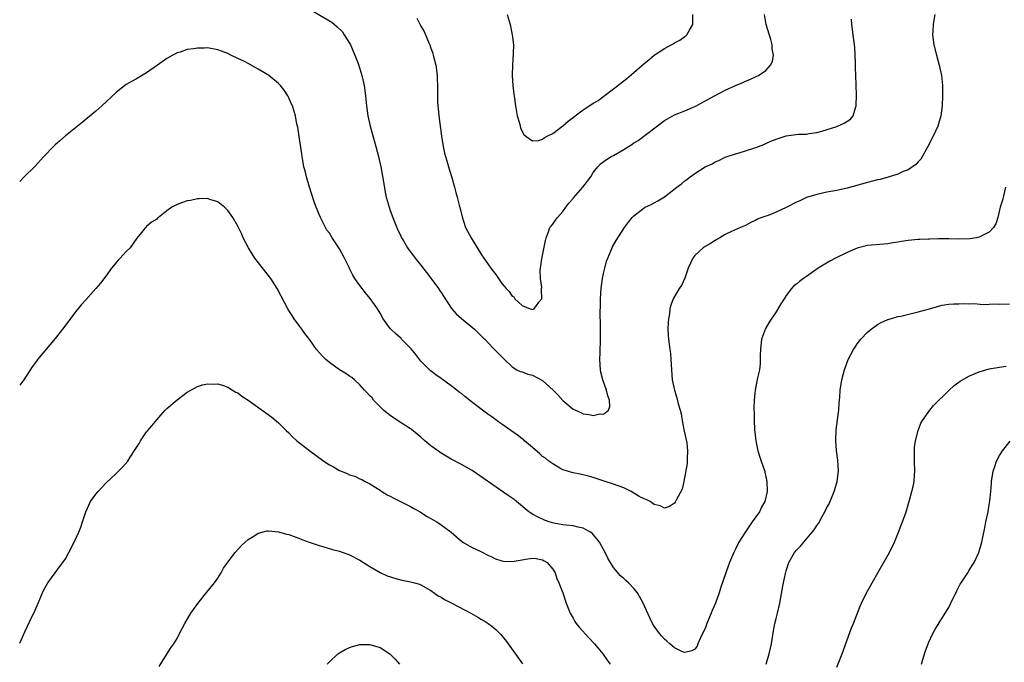
# Model space of a CAD drawing. Units: inches. Extents: x 2523000 to 2526000, y 1554000 to 1557000.
# Drawn here: x 2523000 to 2523194, y 1556671 to 1556798 of the extents above; entities that cross this region are included whole.
import ezdxf

# ---------------------------------------------------------------- set-up
doc = ezdxf.new("R2010")
doc.units = ezdxf.units.IN
doc.header["$MEASUREMENT"] = 0
doc.layers.add('LD25231554_10ft', color=9, linetype='Continuous')

msp = doc.modelspace()

# ---------------------------------------------------------------- linework, layer by layer
at = {"layer": 'LD25231554_10ft'}
for points, elevation in [([(2523056.45, 1556800.45), (2523061.49, 1556797.49), (2523062.04, 1556797), (2523062.57, 1556796.57), (2523063.56, 1556795.56), (2523063.94, 1556795), (2523065, 1556793.34), (2523065.18, 1556793), (2523066.05, 1556791), (2523066.66, 1556789.34), (2523067, 1556788.32), (2523067.39, 1556787), (2523067.88, 1556785), (2523068.14, 1556783), (2523068.29, 1556781), (2523068.55, 1556779), (2523069.01, 1556777), (2523070.16, 1556773), (2523070.68, 1556771), (2523071.11, 1556769), (2523071.61, 1556766.39), (2523072.02, 1556764.02), (2523072.22, 1556763), (2523072.76, 1556761), (2523073, 1556760.38), (2523073.49, 1556759), (2523073.85, 1556758.15), (2523074.51, 1556756.51), (2523075, 1556755.51), (2523075.15, 1556755.15), (2523075.23, 1556755), (2523075.59, 1556754.41), (2523076.4, 1556753), (2523076.65, 1556752.65), (2523077, 1556752.22), (2523077.89, 1556751), (2523079, 1556749.63), (2523080.14, 1556748.14), (2523081.02, 1556747.02), (2523082.49, 1556745), (2523082.67, 1556744.67), (2523083, 1556744.21), (2523083.48, 1556743.48), (2523085.09, 1556741.09), (2523086.01, 1556740.01), (2523087.06, 1556739.06), (2523089.6, 1556737), (2523090.29, 1556736.29), (2523091, 1556735.64), (2523091.31, 1556735.31), (2523091.63, 1556735), (2523093.25, 1556733.25), (2523093.53, 1556733), (2523094.24, 1556732.24), (2523095.51, 1556731), (2523097, 1556729.58), (2523097.93, 1556729), (2523098.62, 1556728.62), (2523099, 1556728.57), (2523100.09, 1556728.09), (2523101, 1556727.94), (2523103, 1556726.88), (2523105.1, 1556725), (2523106.04, 1556724.04), (2523107, 1556722.91), (2523109, 1556721.24), (2523109.5, 1556721), (2523110.54, 1556720.54), (2523111, 1556720.31), (2523112.2, 1556720.2), (2523113, 1556719.98), (2523114.28, 1556720.28), (2523115, 1556720.22), (2523115.98, 1556721), (2523116.27, 1556721.73), (2523116.17, 1556723), (2523115.84, 1556723.84), (2523115.62, 1556725), (2523114.88, 1556727), (2523114.49, 1556728.49), (2523114.4, 1556729), (2523114.29, 1556731), (2523114.35, 1556732.35), (2523114.43, 1556735), (2523114.41, 1556736.41), (2523114.42, 1556737.58), (2523114.36, 1556740.36), (2523114.4, 1556741.6), (2523114.4, 1556743), (2523114.52, 1556745), (2523114.81, 1556747), (2523115, 1556747.94), (2523115.24, 1556749), (2523115.61, 1556750.39), (2523115.83, 1556751), (2523116.54, 1556752.54), (2523116.8, 1556753.2), (2523117.53, 1556754.47), (2523119.14, 1556757), (2523119.93, 1556758.07), (2523120.68, 1556759), (2523121, 1556759.31), (2523123, 1556760.87), (2523123.23, 1556761), (2523124.42, 1556761.58), (2523125, 1556761.91), (2523125.73, 1556762.27), (2523127, 1556763.1), (2523129.47, 1556765), (2523130.36, 1556765.64), (2523131, 1556766.21), (2523131.48, 1556766.52), (2523132.05, 1556767), (2523133, 1556767.69), (2523135.05, 1556769), (2523136.41, 1556769.59), (2523137, 1556769.94), (2523137.75, 1556770.25), (2523139, 1556770.88), (2523141, 1556771.54), (2523141.75, 1556771.75), (2523144.63, 1556772.63), (2523145, 1556772.76), (2523146.59, 1556773.4), (2523147, 1556773.55), (2523147.99, 1556774.01), (2523149, 1556774.44), (2523151, 1556775.1), (2523153.4, 1556775.4), (2523155, 1556775.44), (2523155.53, 1556775.53), (2523157, 1556775.74), (2523158.03, 1556776.03), (2523160.94, 1556776.94), (2523161.13, 1556777), (2523162.42, 1556777.58), (2523163.65, 1556778.35), (2523164.2, 1556779), (2523164.64, 1556780.64), (2523164.78, 1556781), (2523164.8, 1556781.2), (2523164.82, 1556783), (2523164.78, 1556785.22), (2523164.65, 1556788.65), (2523164.64, 1556789.36), (2523164.58, 1556791), (2523164.5, 1556792.5), (2523164.46, 1556793), (2523164.21, 1556795), (2523163.92, 1556797), (2523163.89, 1556798.11)], 6940), ([(2523180.3, 1556799), (2523180.09, 1556797.91), (2523179.93, 1556797), (2523179.88, 1556795.87), (2523179.8, 1556795), (2523180.07, 1556793), (2523180.57, 1556791), (2523181.15, 1556789), (2523181.61, 1556787), (2523181.8, 1556785), (2523181.8, 1556783), (2523181.71, 1556781), (2523181.45, 1556779), (2523180.84, 1556777), (2523179.93, 1556775), (2523178.89, 1556773), (2523177.5, 1556770.5), (2523177, 1556769.99), (2523176.56, 1556769.44), (2523175, 1556768.39), (2523174.03, 1556768.03), (2523173, 1556767.56), (2523171.05, 1556766.95), (2523169.49, 1556766.51), (2523169, 1556766.39), (2523167, 1556765.87), (2523163, 1556764.75), (2523161, 1556764.31), (2523159, 1556763.96), (2523157, 1556763.56), (2523155, 1556762.93), (2523153.7, 1556762.3), (2523153, 1556762), (2523151, 1556760.95), (2523149, 1556760.03), (2523147.41, 1556759.41), (2523147, 1556759.29), (2523146.18, 1556759), (2523145.33, 1556758.67), (2523145, 1556758.45), (2523144.02, 1556757.98), (2523143, 1556757.45), (2523141.99, 1556757), (2523140.25, 1556756.25), (2523139, 1556755.64), (2523137.91, 1556755), (2523137.35, 1556754.65), (2523137, 1556754.49), (2523136.11, 1556753.89), (2523135, 1556753.28), (2523134.83, 1556753.17), (2523134.61, 1556753), (2523133, 1556751.48), (2523132.63, 1556751), (2523131.71, 1556749), (2523131, 1556747.03), (2523130.38, 1556745.62), (2523129.91, 1556745), (2523128.76, 1556743), (2523128.27, 1556741.73), (2523128.1, 1556741), (2523127.99, 1556739.99), (2523127.78, 1556739), (2523127.71, 1556738.29), (2523127.66, 1556737), (2523127.74, 1556735.74), (2523127.79, 1556735), (2523127.95, 1556734.05), (2523128.09, 1556733), (2523128.17, 1556732.17), (2523128.3, 1556731), (2523128.37, 1556729), (2523128.54, 1556727), (2523128.97, 1556725), (2523129.47, 1556723.47), (2523129.74, 1556722.26), (2523130.11, 1556721), (2523130.3, 1556720.3), (2523130.52, 1556719), (2523130.91, 1556716.91), (2523131.39, 1556714.61), (2523131.58, 1556713), (2523131.47, 1556711.47), (2523131.49, 1556711), (2523131.46, 1556710.54), (2523130.86, 1556707), (2523130.53, 1556705.47), (2523129.29, 1556703.29), (2523129.1, 1556702.89), (2523129, 1556702.73), (2523127.99, 1556702.01), (2523127, 1556701.73), (2523126.18, 1556702.18), (2523125, 1556702.46), (2523124.22, 1556703), (2523123.39, 1556703.39), (2523123, 1556703.54), (2523122.04, 1556704.04), (2523121, 1556704.68), (2523120.44, 1556705), (2523119, 1556705.7), (2523117, 1556706.46), (2523115.35, 1556707), (2523113.55, 1556707.55), (2523113, 1556707.74), (2523112.02, 1556708.02), (2523110.43, 1556708.43), (2523109, 1556708.67), (2523108.77, 1556708.77), (2523107.92, 1556709), (2523107, 1556709.3), (2523106.38, 1556709.62), (2523105, 1556710.42), (2523104.23, 1556711), (2523103.56, 1556711.56), (2523103, 1556711.9), (2523102.44, 1556712.44), (2523101, 1556713.65), (2523099.46, 1556715), (2523099.23, 1556715.23), (2523099, 1556715.37), (2523098.09, 1556716.09), (2523096.77, 1556717), (2523095, 1556718.29), (2523094.56, 1556718.56), (2523093, 1556719.68), (2523092.21, 1556720.21), (2523089, 1556722.68), (2523088.62, 1556723), (2523087.7, 1556723.7), (2523087, 1556724.29), (2523086.59, 1556724.59), (2523086.09, 1556725), (2523085, 1556725.82), (2523083, 1556727.24), (2523081.96, 1556727.96), (2523080.84, 1556728.84), (2523079, 1556730.7), (2523078.02, 1556732.02), (2523077.11, 1556733.11), (2523075.22, 1556735), (2523075.12, 1556735.12), (2523074.09, 1556736.09), (2523073.08, 1556737), (2523073, 1556737.11), (2523071.63, 1556739), (2523071, 1556740.13), (2523070.47, 1556741), (2523069.88, 1556741.88), (2523069.05, 1556743.05), (2523068.12, 1556744.12), (2523067, 1556745.58), (2523066.01, 1556747), (2523065.61, 1556747.61), (2523064.95, 1556748.95), (2523064.88, 1556749.12), (2523063.99, 1556751), (2523063, 1556752.85), (2523061.53, 1556755), (2523061, 1556755.91), (2523060.53, 1556756.53), (2523060.24, 1556757), (2523059.24, 1556759), (2523059, 1556759.6), (2523058.57, 1556760.57), (2523058.39, 1556761), (2523058.1, 1556761.9), (2523057.52, 1556763.52), (2523057.1, 1556765), (2523056.5, 1556767), (2523056.21, 1556768.21), (2523056, 1556769), (2523055.76, 1556770.24), (2523055.64, 1556771), (2523055.57, 1556771.57), (2523055.04, 1556774.96), (2523054.78, 1556776.78), (2523054.62, 1556777.38), (2523054.33, 1556779), (2523053.73, 1556781), (2523053.48, 1556781.48), (2523053, 1556782.61), (2523052.81, 1556783), (2523052.08, 1556784.08), (2523051.4, 1556785), (2523051, 1556785.41), (2523049.07, 1556787), (2523047.79, 1556787.79), (2523047, 1556788.25), (2523046.5, 1556788.5), (2523045, 1556789.35), (2523044.27, 1556789.73), (2523043, 1556790.35), (2523041.6, 1556791), (2523041.2, 1556791.2), (2523041, 1556791.31), (2523039.76, 1556791.76), (2523039, 1556792.06), (2523037, 1556792.41), (2523036.39, 1556792.38), (2523035, 1556792.39), (2523034.23, 1556792.23), (2523033, 1556792.08), (2523031.59, 1556791.59), (2523031, 1556791.44), (2523030.14, 1556791), (2523029, 1556790.34), (2523027.14, 1556789), (2523025, 1556787.52), (2523023, 1556786.34), (2523022.14, 1556785.86), (2523021, 1556785.2), (2523020.72, 1556785), (2523019, 1556783.65), (2523016.17, 1556781), (2523015, 1556779.97), (2523012.3, 1556777.7), (2523009, 1556775.07), (2523007.88, 1556774.12), (2523007, 1556773.34), (2523006.64, 1556773), (2523004.73, 1556771), (2523003, 1556769.05), (2523000.9, 1556767), (2523000, 1556766.08)], 6950), ([(2523078.25, 1556798.25), (2523079, 1556796.72), (2523079.65, 1556795.65), (2523080.59, 1556793.41), (2523080.78, 1556793), (2523081, 1556792.34), (2523081.37, 1556791.37), (2523081.48, 1556791), (2523082, 1556789), (2523082.27, 1556787), (2523082.32, 1556784.32), (2523082.28, 1556783), (2523082.29, 1556781.71), (2523082.36, 1556781), (2523082.46, 1556780.46), (2523082.59, 1556779), (2523083.12, 1556775), (2523083.43, 1556773), (2523083.69, 1556771.69), (2523083.88, 1556771), (2523084.27, 1556769.73), (2523084.48, 1556769), (2523085.09, 1556767.09), (2523085.66, 1556765), (2523085.92, 1556763.92), (2523086.19, 1556763), (2523086.6, 1556761.4), (2523086.74, 1556760.74), (2523087.13, 1556759.13), (2523087.83, 1556757), (2523088.91, 1556755), (2523091, 1556751.61), (2523091.41, 1556751), (2523092.8, 1556749), (2523093, 1556748.72), (2523093.78, 1556747.78), (2523094.29, 1556747), (2523095, 1556746), (2523095.85, 1556745), (2523096.4, 1556744.4), (2523097, 1556743.51), (2523097.34, 1556743.34), (2523097.57, 1556743), (2523099, 1556741.63), (2523100.59, 1556741), (2523100.91, 1556740.91), (2523101, 1556740.86), (2523101.36, 1556741), (2523102.29, 1556742.29), (2523102.88, 1556743), (2523102.78, 1556744.78), (2523102.82, 1556745), (2523102.83, 1556745.17), (2523102.58, 1556747), (2523102.55, 1556748.55), (2523102.86, 1556750.86), (2523103.55, 1556754.45), (2523103.69, 1556755), (2523104.19, 1556756.19), (2523104.46, 1556757), (2523104.68, 1556757.32), (2523105, 1556757.71), (2523105.52, 1556758.48), (2523105.92, 1556759), (2523107, 1556760.19), (2523107.59, 1556761), (2523108.16, 1556761.84), (2523109, 1556762.75), (2523109.1, 1556762.9), (2523110.95, 1556765), (2523111.82, 1556766.18), (2523112.48, 1556767), (2523113, 1556767.85), (2523113.86, 1556769), (2523114.44, 1556769.56), (2523115.57, 1556770.43), (2523116.51, 1556771), (2523117, 1556771.23), (2523119, 1556772.38), (2523119.95, 1556773), (2523120.6, 1556773.4), (2523121, 1556773.69), (2523121.81, 1556774.19), (2523127, 1556778.08), (2523127.58, 1556778.42), (2523129, 1556779.2), (2523131, 1556780.03), (2523133, 1556780.88), (2523133.25, 1556781), (2523137, 1556783.04), (2523139, 1556784.07), (2523140.99, 1556784.99), (2523142.43, 1556785.57), (2523143, 1556785.86), (2523143.82, 1556786.18), (2523145.18, 1556786.82), (2523145.52, 1556787), (2523147, 1556787.97), (2523147.9, 1556789), (2523148.27, 1556789.73), (2523148.47, 1556791), (2523148.24, 1556792.24), (2523148.23, 1556793), (2523147.94, 1556794.06), (2523147.02, 1556797), (2523146.73, 1556799)], 6930), ([(2523096.06, 1556799), (2523096.61, 1556797), (2523097.02, 1556795), (2523097.26, 1556793), (2523097.23, 1556791.23), (2523097.05, 1556789), (2523097, 1556787), (2523097.14, 1556785), (2523097.33, 1556783.33), (2523097.46, 1556782.54), (2523097.66, 1556781), (2523097.84, 1556779.84), (2523098.02, 1556779), (2523098.43, 1556777.57), (2523098.56, 1556777), (2523098.66, 1556776.66), (2523099, 1556775.93), (2523099.33, 1556775.33), (2523099.73, 1556775), (2523101, 1556774.13), (2523102.17, 1556774.17), (2523103, 1556774.45), (2523103.3, 1556774.7), (2523103.91, 1556775), (2523105, 1556775.57), (2523107, 1556777.06), (2523108.03, 1556777.97), (2523111, 1556780.19), (2523112.18, 1556781), (2523112.69, 1556781.31), (2523113, 1556781.53), (2523113.93, 1556782.07), (2523115.09, 1556782.91), (2523117, 1556784.33), (2523117.81, 1556785), (2523118.48, 1556785.52), (2523119, 1556785.96), (2523119.59, 1556786.41), (2523121, 1556787.56), (2523123, 1556789.32), (2523123.91, 1556790.09), (2523125, 1556790.97), (2523127, 1556792.29), (2523128.33, 1556793), (2523128.76, 1556793.24), (2523129, 1556793.41), (2523130.04, 1556793.96), (2523131, 1556794.66), (2523131.2, 1556794.8), (2523131.42, 1556795), (2523131.94, 1556795.94), (2523132.6, 1556797), (2523132.62, 1556797.38), (2523132.58, 1556799)], 6920), ([(2523194.22, 1556765), (2523193.59, 1556762.41), (2523193.17, 1556761), (2523192.66, 1556759), (2523192.27, 1556757.73), (2523191.85, 1556757), (2523191, 1556756.11), (2523189.28, 1556755.28), (2523189, 1556755.11), (2523188.46, 1556755), (2523187.2, 1556754.8), (2523185, 1556754.72), (2523183, 1556754.77), (2523181, 1556754.78), (2523179.27, 1556754.73), (2523179, 1556754.74), (2523177.35, 1556754.65), (2523177, 1556754.65), (2523175, 1556754.47), (2523173.71, 1556754.29), (2523173, 1556754.14), (2523171.98, 1556754.02), (2523171, 1556753.82), (2523170.23, 1556753.77), (2523167, 1556753.46), (2523165, 1556752.94), (2523163, 1556752.09), (2523160.69, 1556751), (2523159.6, 1556750.4), (2523157.27, 1556749), (2523155, 1556747.38), (2523154.4, 1556747), (2523153.59, 1556746.41), (2523153, 1556745.89), (2523152.5, 1556745.5), (2523152.03, 1556745), (2523151, 1556743.64), (2523150.57, 1556743), (2523149.96, 1556741.96), (2523149, 1556740.41), (2523147.65, 1556738.35), (2523146.91, 1556737.09), (2523146.14, 1556735), (2523145.9, 1556733), (2523145.86, 1556731.86), (2523145.89, 1556731), (2523145.84, 1556730.16), (2523145.71, 1556729), (2523145.37, 1556727.37), (2523145.23, 1556726.77), (2523144.91, 1556725), (2523144.71, 1556723), (2523144.61, 1556721.39), (2523144.62, 1556721), (2523144.66, 1556720.66), (2523144.66, 1556719), (2523144.77, 1556717.23), (2523145.03, 1556715), (2523145.43, 1556713), (2523145.77, 1556711.77), (2523146.08, 1556711), (2523146.68, 1556709.32), (2523146.78, 1556709), (2523146.8, 1556708.8), (2523147.21, 1556707), (2523147.26, 1556705), (2523146.78, 1556703), (2523146.1, 1556701.9), (2523145.71, 1556701), (2523145, 1556700), (2523144.32, 1556699), (2523143.75, 1556698.25), (2523142.95, 1556697.05), (2523141.64, 1556695), (2523141, 1556693.64), (2523140.66, 1556693), (2523140.39, 1556692.39), (2523139.82, 1556691), (2523139.07, 1556689), (2523138.06, 1556685.94), (2523137.82, 1556685), (2523137.09, 1556683), (2523136.44, 1556681.56), (2523136.24, 1556681), (2523135.38, 1556679), (2523135, 1556677.99), (2523134.53, 1556677), (2523134.06, 1556676.06), (2523133.61, 1556675), (2523133.45, 1556674.55), (2523133, 1556673.93), (2523132.43, 1556673.57), (2523131, 1556673.26), (2523130.58, 1556673.42), (2523129, 1556674.17), (2523128.04, 1556675), (2523127.5, 1556675.5), (2523127, 1556675.89), (2523126.49, 1556676.49), (2523126.04, 1556677), (2523125, 1556678.44), (2523124.65, 1556679), (2523124.1, 1556680.1), (2523122.85, 1556683), (2523121.69, 1556685), (2523121, 1556685.89), (2523119.92, 1556687), (2523119.43, 1556687.43), (2523119, 1556687.86), (2523118.37, 1556688.37), (2523117, 1556690), (2523115.86, 1556691.86), (2523115.34, 1556693), (2523114.23, 1556695), (2523113.7, 1556695.7), (2523113, 1556696.53), (2523112.76, 1556696.76), (2523112.42, 1556697), (2523111, 1556697.77), (2523110.04, 1556697.96), (2523109, 1556698.22), (2523107.66, 1556698.34), (2523107, 1556698.43), (2523105.25, 1556698.75), (2523104.32, 1556699), (2523103.37, 1556699.37), (2523101.98, 1556699.98), (2523101, 1556700.56), (2523100.7, 1556700.7), (2523100.31, 1556701), (2523097.89, 1556703), (2523097.39, 1556703.39), (2523096.24, 1556704.24), (2523093, 1556706.43), (2523091.5, 1556707.5), (2523089.13, 1556709.13), (2523087, 1556710.33), (2523085, 1556711.39), (2523083, 1556712.58), (2523082.75, 1556712.75), (2523081, 1556714.02), (2523079.81, 1556715), (2523079, 1556715.73), (2523078.29, 1556716.29), (2523077.21, 1556717.21), (2523077, 1556717.37), (2523074.44, 1556719), (2523073, 1556719.97), (2523072.41, 1556720.41), (2523071.68, 1556721), (2523071, 1556721.7), (2523069.7, 1556723), (2523069.43, 1556723.43), (2523069, 1556723.86), (2523068.47, 1556724.47), (2523067.93, 1556725), (2523067, 1556726.03), (2523065.96, 1556727), (2523065.45, 1556727.45), (2523065, 1556727.72), (2523064.25, 1556728.25), (2523063, 1556729), (2523061, 1556730.44), (2523060.32, 1556731), (2523059.66, 1556731.66), (2523058.49, 1556733), (2523057.14, 1556734.86), (2523056.14, 1556736.15), (2523055.58, 1556737), (2523055, 1556737.81), (2523054.09, 1556739), (2523053.65, 1556739.65), (2523053, 1556740.7), (2523052.8, 1556741), (2523051.48, 1556743.48), (2523050.74, 1556745), (2523049.44, 1556747), (2523046.33, 1556751), (2523045.82, 1556751.82), (2523045.04, 1556753), (2523044, 1556755), (2523043.73, 1556755.73), (2523043, 1556757.28), (2523041.98, 1556759), (2523041, 1556760.37), (2523040.7, 1556760.7), (2523040.35, 1556761), (2523039, 1556762.09), (2523037.45, 1556762.55), (2523037, 1556762.71), (2523035.33, 1556762.67), (2523035, 1556762.69), (2523033.63, 1556762.37), (2523033, 1556762.28), (2523032.07, 1556761.93), (2523031, 1556761.55), (2523030.63, 1556761.37), (2523029.95, 1556761), (2523029, 1556760.34), (2523027.34, 1556759), (2523027.16, 1556758.84), (2523027, 1556758.68), (2523025.95, 1556758.05), (2523025, 1556757.19), (2523024.89, 1556757.11), (2523024.77, 1556757), (2523024.02, 1556756.02), (2523023.09, 1556754.91), (2523021.75, 1556753), (2523021, 1556752.3), (2523019.81, 1556751), (2523019.39, 1556750.61), (2523018.5, 1556749.5), (2523018.11, 1556749), (2523017, 1556747.44), (2523015.93, 1556746.07), (2523015, 1556745), (2523013, 1556742.78), (2523012.17, 1556741.83), (2523011, 1556740.4), (2523008.69, 1556737.31), (2523007, 1556735.16), (2523003.51, 1556731), (2523003.29, 1556730.71), (2523002.46, 1556729.54), (2523000.8, 1556727), (2523000, 1556725.93)], 6960), ([(2523147.06, 1556671), (2523147.65, 1556673), (2523147.9, 1556674.1), (2523148.13, 1556675), (2523148.49, 1556677.51), (2523148.75, 1556679), (2523149, 1556679.97), (2523149.29, 1556681), (2523149.77, 1556683), (2523150.34, 1556686.34), (2523150.47, 1556687), (2523150.87, 1556688.87), (2523151, 1556689.36), (2523151.53, 1556691), (2523152.65, 1556693), (2523153, 1556693.43), (2523153.79, 1556694.21), (2523156.1, 1556697), (2523156.53, 1556697.47), (2523157, 1556698.28), (2523157.33, 1556698.67), (2523158.05, 1556700.05), (2523158.63, 1556701), (2523159, 1556701.83), (2523159.43, 1556702.57), (2523160.03, 1556704.03), (2523160.47, 1556705), (2523160.6, 1556705.4), (2523161.05, 1556706.95), (2523161.28, 1556709), (2523161.17, 1556711.17), (2523160.92, 1556713.08), (2523160.76, 1556715), (2523160.86, 1556717.14), (2523161.13, 1556719.13), (2523161.34, 1556721), (2523161.44, 1556722.56), (2523161.53, 1556723.53), (2523161.65, 1556725), (2523161.96, 1556727), (2523162.46, 1556729), (2523163.22, 1556731), (2523164.27, 1556733), (2523164.55, 1556733.46), (2523165, 1556734.09), (2523165.71, 1556735), (2523167, 1556736.37), (2523167.73, 1556737), (2523168.46, 1556737.54), (2523169, 1556737.91), (2523169.69, 1556738.31), (2523171, 1556738.89), (2523171.08, 1556738.92), (2523173, 1556739.46), (2523173.58, 1556739.58), (2523177, 1556740.39), (2523178.94, 1556740.94), (2523180.62, 1556741.38), (2523181, 1556741.54), (2523181.7, 1556741.7), (2523183, 1556741.92), (2523184.02, 1556741.98), (2523185, 1556741.98), (2523185.97, 1556742.03), (2523187, 1556741.95), (2523187.98, 1556742.02), (2523189.88, 1556741.88), (2523191, 1556741.93), (2523192.04, 1556741.96), (2523193, 1556741.91), (2523195, 1556741.96)], 6970), ([(2523161, 1556670.39), (2523162.02, 1556673), (2523163.88, 1556678.12), (2523164.25, 1556679), (2523165.58, 1556682.42), (2523165.84, 1556683), (2523166.82, 1556685), (2523167.59, 1556686.41), (2523167.9, 1556687), (2523169.02, 1556689), (2523171.33, 1556693), (2523172.3, 1556695), (2523173.12, 1556697), (2523173.63, 1556698.37), (2523173.91, 1556699), (2523174.63, 1556701), (2523175.17, 1556702.83), (2523175.28, 1556703.28), (2523175.76, 1556705), (2523176, 1556706), (2523176.18, 1556707), (2523176.25, 1556708.25), (2523176.32, 1556709), (2523176.25, 1556711), (2523176.27, 1556712.27), (2523176.25, 1556713), (2523176.3, 1556713.7), (2523176.48, 1556715), (2523176.97, 1556717.03), (2523177.54, 1556718.46), (2523177.83, 1556719), (2523179.26, 1556721), (2523180.04, 1556721.96), (2523183, 1556724.92), (2523184.11, 1556725.89), (2523185.28, 1556726.72), (2523187, 1556727.73), (2523188.24, 1556728.24), (2523189, 1556728.6), (2523190.32, 1556729), (2523191, 1556729.17), (2523193, 1556729.53), (2523194.32, 1556729.68)], 6980), ([(2523000, 1556675.09), (2523001, 1556677.37), (2523002.54, 1556680.54), (2523002.85, 1556681.15), (2523003.47, 1556682.53), (2523003.65, 1556683), (2523004.65, 1556685.35), (2523005, 1556686.06), (2523005.56, 1556687), (2523006.96, 1556689), (2523007.86, 1556690.14), (2523008.49, 1556691), (2523009, 1556691.76), (2523009.7, 1556693), (2523010.7, 1556695), (2523011.63, 1556697), (2523012.04, 1556697.96), (2523012.4, 1556699), (2523013.03, 1556701), (2523013.96, 1556703), (2523015, 1556704.49), (2523015.43, 1556705), (2523017, 1556706.64), (2523019, 1556708.57), (2523019.48, 1556709), (2523020.23, 1556709.77), (2523021.27, 1556711), (2523021.75, 1556711.75), (2523022.75, 1556713.25), (2523023, 1556713.69), (2523023.51, 1556714.49), (2523023.8, 1556715), (2523025, 1556716.73), (2523025.22, 1556717), (2523026.04, 1556717.96), (2523027, 1556719.12), (2523028.65, 1556721), (2523029, 1556721.34), (2523031, 1556723.08), (2523033, 1556724.57), (2523034.54, 1556725.46), (2523035, 1556725.66), (2523036, 1556726), (2523037, 1556726.22), (2523038.17, 1556726.17), (2523039, 1556726.2), (2523040.14, 1556725.86), (2523041, 1556725.55), (2523041.95, 1556725), (2523042.58, 1556724.58), (2523043, 1556724.41), (2523043.79, 1556723.79), (2523045, 1556723.02), (2523048.47, 1556720.47), (2523049.65, 1556719.65), (2523051, 1556718.54), (2523052.51, 1556717), (2523053, 1556716.54), (2523053.77, 1556715.77), (2523054.59, 1556715), (2523057.16, 1556713), (2523059.9, 1556711), (2523061, 1556710.27), (2523061.83, 1556709.83), (2523063, 1556709.15), (2523064.54, 1556708.54), (2523065, 1556708.31), (2523066.01, 1556708.01), (2523067, 1556707.52), (2523067.37, 1556707.37), (2523068.03, 1556707), (2523069, 1556706.49), (2523071, 1556705.23), (2523071.33, 1556705), (2523072.37, 1556704.37), (2523073, 1556704.06), (2523073.68, 1556703.68), (2523075, 1556703.05), (2523077, 1556702.07), (2523077.67, 1556701.67), (2523078.86, 1556701), (2523080.14, 1556700.14), (2523081, 1556699.7), (2523081.43, 1556699.43), (2523082.2, 1556699), (2523083, 1556698.46), (2523084.98, 1556697), (2523086.04, 1556696.04), (2523087, 1556695.2), (2523087.32, 1556695), (2523089, 1556694.06), (2523090.82, 1556693.18), (2523092.36, 1556692.36), (2523093, 1556692.12), (2523093.73, 1556691.73), (2523095, 1556691.35), (2523095.29, 1556691.29), (2523097, 1556691.17), (2523099, 1556691.52), (2523099.64, 1556691.64), (2523101, 1556691.86), (2523101.77, 1556691.77), (2523103, 1556691.51), (2523103.34, 1556691.34), (2523103.89, 1556691), (2523105, 1556689.71), (2523105.47, 1556689), (2523105.84, 1556687.84), (2523106.22, 1556687), (2523107, 1556685.02), (2523107.65, 1556683), (2523108.41, 1556681), (2523109, 1556680.03), (2523109.37, 1556679.37), (2523109.61, 1556679), (2523110.24, 1556678.24), (2523112.14, 1556676.14), (2523113.23, 1556675), (2523114.86, 1556673), (2523115.74, 1556671.74), (2523116.29, 1556671)], 6970), ([(2523177.66, 1556671), (2523178.23, 1556673), (2523178.41, 1556673.59), (2523178.93, 1556675), (2523179, 1556675.17), (2523179.89, 1556677), (2523180.27, 1556677.73), (2523182.33, 1556681), (2523183, 1556682.14), (2523183.3, 1556682.7), (2523184.58, 1556685.42), (2523185, 1556686.18), (2523185.27, 1556686.73), (2523185.43, 1556687), (2523186.76, 1556689), (2523187, 1556689.38), (2523187.6, 1556690.4), (2523187.99, 1556691), (2523188.94, 1556693), (2523189.54, 1556695), (2523189.67, 1556695.67), (2523190.14, 1556697.86), (2523190.33, 1556699), (2523190.76, 1556701), (2523191, 1556702.36), (2523191.13, 1556703.13), (2523191.32, 1556705), (2523191.42, 1556706.58), (2523191.46, 1556707), (2523191.78, 1556709), (2523192.06, 1556709.94), (2523192.43, 1556711), (2523193, 1556712.07), (2523193.6, 1556713), (2523195.1, 1556714.9)], 6990), ([(2523027.5, 1556670.5), (2523029, 1556672.95), (2523029.8, 1556674.2), (2523030.37, 1556675), (2523031, 1556676.05), (2523031.51, 1556677), (2523032.54, 1556679), (2523033.73, 1556681), (2523034.24, 1556681.76), (2523035.07, 1556682.93), (2523036.85, 1556685.14), (2523038.38, 1556687), (2523039, 1556687.91), (2523039.68, 1556689), (2523040.14, 1556689.86), (2523041, 1556691.09), (2523042.46, 1556693), (2523043.67, 1556694.33), (2523044.41, 1556695), (2523045, 1556695.51), (2523046.33, 1556696.33), (2523047, 1556696.79), (2523048.78, 1556697.22), (2523049, 1556697.23), (2523051, 1556697.04), (2523052.59, 1556696.59), (2523053, 1556696.51), (2523054.1, 1556696.1), (2523055, 1556695.79), (2523055.56, 1556695.56), (2523057.02, 1556695.02), (2523059, 1556694.34), (2523059.88, 1556694.12), (2523061.6, 1556693.6), (2523063, 1556693.23), (2523065, 1556692.5), (2523067, 1556691.49), (2523069, 1556690.24), (2523069.74, 1556689.74), (2523071, 1556689.03), (2523072.38, 1556688.38), (2523073.89, 1556687.89), (2523075, 1556687.6), (2523077, 1556687.19), (2523077.78, 1556687), (2523078.73, 1556686.73), (2523079, 1556686.63), (2523081, 1556685.48), (2523082.43, 1556684.43), (2523083, 1556684.16), (2523083.7, 1556683.7), (2523085.16, 1556683), (2523088.85, 1556681), (2523090.23, 1556680.23), (2523091, 1556679.76), (2523091.49, 1556679.49), (2523092.26, 1556679), (2523093, 1556678.44), (2523093.8, 1556677.8), (2523094.61, 1556677), (2523094.8, 1556676.8), (2523095, 1556676.57), (2523095.7, 1556675.7), (2523096.23, 1556675), (2523099.03, 1556671.03)], 6980), ([(2523060.57, 1556671), (2523061, 1556671.43), (2523062.67, 1556673), (2523062.86, 1556673.14), (2523063, 1556673.2), (2523064.11, 1556673.89), (2523065, 1556674.23), (2523065.54, 1556674.46), (2523067, 1556674.84), (2523067.15, 1556674.85), (2523069, 1556674.87), (2523071, 1556674.25), (2523072.91, 1556673), (2523073.95, 1556671.95), (2523074.85, 1556671)], 6990)]:
    msp.add_lwpolyline(points, dxfattribs=dict(at, elevation=elevation))

doc.saveas('drawing.dxf')
